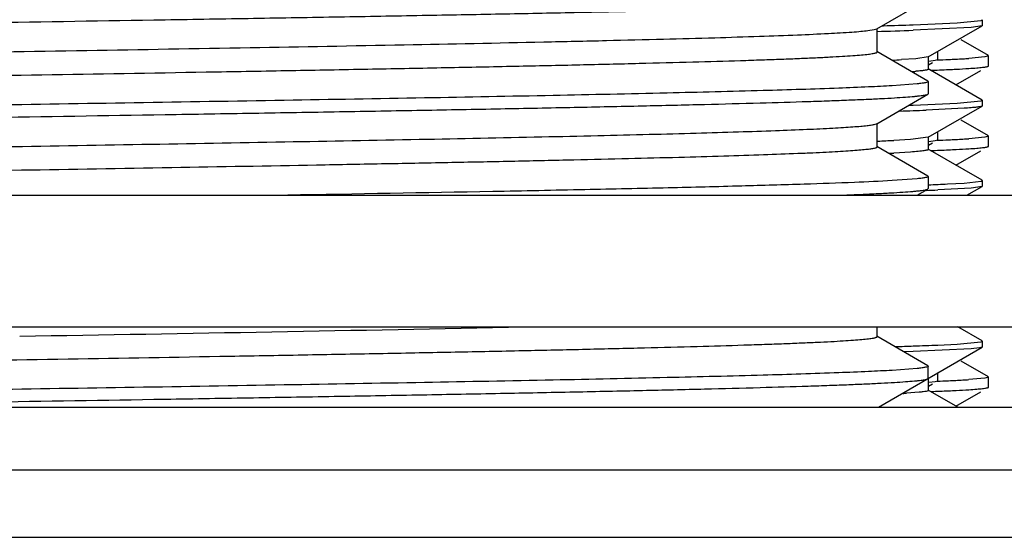
# Model space of a CAD drawing. Units: inches. Extents: x 0 to 11, y 0 to 8.5.
# Drawn here: x 5.4 to 5.7, y 5 to 5.1 of the extents above; entities that cross this region are included whole.
import ezdxf

# ---------------------------------------------------------------- set-up
doc = ezdxf.new("R2010")
doc.units = ezdxf.units.IN
doc.header["$LTSCALE"] = 0.605
doc.header["$MEASUREMENT"] = 0
doc.layers.get('0').update_dxf_attribs({"linetype": 'CONTINUOUS'})

msp = doc.modelspace()

# ---------------------------------------------------------------- linework, layer by layer
at = {"color": 7, "linetype": 'Continuous'}
for p, q in [((5.639106096, 5.1224920255), (5.651050935, 5.1293911808)), ((5.6476212863, 5.1234502862), (5.657883424800001, 5.123902188500001)), ((5.657883424800001, 5.123902188500001), (5.663387068600001, 5.1244091883)), ((5.6634817724, 5.1244334552), (5.6637216034, 5.1245675108)), ((5.6637216034, 5.124567510699999), (5.6636617378, 5.1246350163)), ((5.6637216034, 5.124567510299999), (5.6637216034, 5.1232747475)), ((5.6370273409, 5.1220864118), (5.6385338878, 5.1223143108)), ((5.6385338878, 5.1223143108), (5.6391056374, 5.1224920263)), ((5.63919548, 5.1170790244), (5.63919548, 5.1225952744)), ((5.6403831615, 5.1232178282), (5.6406566152, 5.123225856)), ((5.6611195261, 5.12282225), (5.6476209147, 5.1221560638)), ((5.651098229600001, 5.1159515043), (5.663664449700001, 5.1232089491)), ((5.6636642563, 5.123208218899999), (5.6611195261, 5.12282225)), ((5.6637216034, 5.1232747477), (5.6636644499, 5.1232083339)), ((5.665141009, 5.116252945299999), (5.658784533, 5.1199237756)), ((5.6510509351, 5.110283118), (5.6391060961, 5.1171822732)), ((5.6533854814, 5.115381432), (5.6533854814, 5.1172724901)), ((5.6482254303, 5.1155332514), (5.6448737162, 5.1153062044)), ((5.651098533300001, 5.115951501100001), (5.6482254303, 5.1155332514)), ((5.6511592054, 5.1130691734), (5.6511592054, 5.1160219293)), ((5.6512320031, 5.1149660973), (5.6527616678, 5.1151581609)), ((5.6527616678, 5.1151581609), (5.6533252829, 5.1153121405)), ((5.6533254875, 5.1153121414), (5.6533854814, 5.115381432)), ((5.664353627100001, 5.115933765199999), (5.6606134122, 5.1155959401)), ((5.6651979814, 5.1161871459), (5.664353627100001, 5.115933765199999)), ((5.6651979814, 5.1138419696), (5.6651979814, 5.1161871459)), ((5.663662703200001, 5.1058831487), (5.6510982817, 5.1131395533)), ((5.6511592054, 5.1140610962), (5.6521165741, 5.1146139857)), ((5.6575682088, 5.1094029127), (5.6633596497, 5.11274745)), ((5.665141009, 5.1137761702), (5.6651979814, 5.1138419696)), ((5.6510509351, 5.110283118), (5.6511354814, 5.1101854614)), ((5.6511354814, 5.1101854614), (5.6511354814, 5.107341333)), ((5.6485280361, 5.1096426687), (5.6427261202, 5.1092084193)), ((5.6391060974, 5.100344522099999), (5.6510509352, 5.1072436766)), ((5.6510509352, 5.1072436766), (5.6511354814, 5.107341333)), ((5.657883540499999, 5.1051537872), (5.6633894436, 5.105657584599999)), ((5.6634819639, 5.1056812655), (5.6637216034, 5.105815312)), ((5.6637216034, 5.105815312), (5.663662703, 5.1058825028)), ((5.6637216034, 5.1058153118), (5.6637216034, 5.1045167894)), ((5.6444816251, 5.103301378299999), (5.6442295914, 5.1032932573)), ((5.646667172999999, 5.1046683887), (5.647621409, 5.1047019059)), ((5.647621409, 5.1047019059), (5.657883540499999, 5.1051537872)), ((5.6594617094, 5.1039491473), (5.6506421328, 5.1035184109)), ((5.6511121415, 5.0972023926), (5.663665900900001, 5.104452184599999)), ((5.6637216034, 5.1045195908), (5.6636659005, 5.1044537773)), ((5.665141009, 5.0975029453), (5.658784533, 5.1011737755)), ((5.6387155315, 5.1002086346), (5.6391059296, 5.100344521499999)), ((5.6391954812, 5.0949315207), (5.6391954812, 5.1004477707)), ((5.6469754327, 5.0966886024), (5.6430976336, 5.0964612484)), ((5.6511003824, 5.0972024), (5.6469754327, 5.0966886024)), ((5.6511722523, 5.0943190164), (5.651172251499999, 5.0972715245)), ((5.6512481304, 5.0962176535), (5.652761665, 5.096408154200001)), ((5.652761665, 5.096408154200001), (5.653325282999999, 5.0965621341)), ((5.6533254876, 5.096562135), (5.6533854814, 5.0966314254)), ((5.6533854814, 5.0966314254), (5.6533854814, 5.0985152608)), ((5.6643536266, 5.0971837651), (5.66061341, 5.09684594)), ((5.6651979814, 5.0974371459), (5.6643536266, 5.0971837651)), ((5.6651979814, 5.095091969599999), (5.6651979814, 5.0974371459)), ((5.6510509353, 5.088135614700001), (5.6391060976, 5.0950347692)), ((5.6636649796, 5.0871390633), (5.6511123412, 5.0943882018)), ((5.6511722521, 5.0953186243), (5.6521165748, 5.095863979700001)), ((5.665141009, 5.0950261702), (5.6651979814, 5.095091969599999)), ((5.646970906799999, 5.0937355313), (5.643091377999999, 5.0935081767)), ((5.657574274500001, 5.0906564156), (5.6633596497, 5.09399745)), ((5.648527855, 5.0874951476), (5.6427259587, 5.0870609083)), ((5.6510509353, 5.088135614700001), (5.6511354814, 5.0880379584)), ((5.6511354814, 5.0880379584), (5.6511354814, 5.085193858999999)), ((5.6637216034, 5.0870704555), (5.6636649787, 5.0871355325)), ((5.6485547499, 5.0836544696), (5.6510509352, 5.0850962025)), ((5.6510509352, 5.0850962025), (5.6511354814, 5.085193858999999)), ((5.6611194624, 5.085323626), (5.6533740644, 5.084880339)), ((5.655645514, 5.0862794307), (5.6594619652, 5.0864978551)), ((5.6594619652, 5.0864978551), (5.6634714404, 5.0869329777)), ((5.6601148315, 5.0836544696), (5.6636667833, 5.0857057399)), ((5.6636665926, 5.0857040345), (5.6611194624, 5.085323626)), ((5.6634714404, 5.0869329777), (5.663720978500001, 5.0870701199)), ((5.6637216034, 5.0857690806), (5.6636667837, 5.0857042747)), ((5.6637216034, 5.0870732799), (5.6637216034, 5.0857690801)), ((5.057704516999999, 5.0836544696), (5.8039414457, 5.0836544696)), ((5.057704516999999, 5.0529044696), (5.8039414457, 5.0529044696)), ((5.6391954792, 5.050636538), (5.6391954792, 5.0529044696)), ((5.6636617273, 5.0496367127), (5.658003477799999, 5.0529044696)), ((5.6510509351, 5.0438406311), (5.6391060953, 5.0507397868)), ((5.639543163, 5.0341544696), (5.6636645128, 5.0482089757)), ((5.6533743815, 5.0486764963), (5.6578834267, 5.0489020839)), ((5.6578834267, 5.0489020839), (5.6633869898, 5.0494092557)), ((5.6636643195, 5.0482081986), (5.6630691927, 5.0480490375)), ((5.663481626399999, 5.0494335071), (5.6637216034, 5.049567618999999)), ((5.6637216034, 5.0495676189), (5.663661726799999, 5.0496351241)), ((5.6637216034, 5.0482747026), (5.663664513, 5.0482083215)), ((5.6637216034, 5.0495676185), (5.6637216034, 5.048274702400001)), ((5.6476208963, 5.0471561299), (5.6455594202, 5.0470869554)), ((5.6611195191, 5.0478222018), (5.6476208963, 5.0471561299)), ((5.6630691927, 5.0480490375), (5.6611195191, 5.0478222018)), ((5.6510509351, 5.0438406311), (5.6511354814, 5.0437429744)), ((5.6511592789, 5.0380692071), (5.6511354814, 5.0437429744)), ((5.665141009, 5.0412529453), (5.658784533, 5.0449237756)), ((5.648528227000001, 5.0432002016), (5.642726473300001, 5.0427659529)), ((5.6533854814, 5.0403814292), (5.6533854814, 5.0422724823)), ((5.6651979814, 5.041187145899999), (5.664353627100001, 5.0409337652)), ((5.6651979814, 5.0388419696), (5.6651979814, 5.041187145899999)), ((5.651050935, 5.0408011764), (5.6511354814, 5.0408988331)), ((5.6511592789, 5.0390611359), (5.652116574, 5.039613982900001)), ((5.6512321028, 5.0399661042), (5.6527616525, 5.0401581555)), ((5.6527616525, 5.0401581555), (5.6533252829, 5.0403121377)), ((5.6533254875, 5.0403121387), (5.6533854814, 5.0403814292)), ((5.664353627100001, 5.0409337652), (5.660613420700001, 5.0405959407)), ((5.649032961100001, 5.0376528701), (5.6460781879, 5.0374257462)), ((5.6579985162, 5.0341544696), (5.6510983601, 5.0381395817)), ((5.6575682738, 5.0344029502), (5.6633596497, 5.03774745)), ((5.665141009, 5.0387761702), (5.6651979814, 5.0388419696)), ((5.0558295499, 5.0341544696), (5.8058164128, 5.0341544696)), ((5.0558295499, 5.0195294696), (5.8058164128, 5.0195294696)), ((5.0755104814, 5.0037794696), (5.7861354814, 5.0037794696))]:
    msp.add_line(p, q, dxfattribs=at)
for centre, radius, start, end in [((5.6006506697, 6.4908453107), 1.3694949648, 271.6111019133, 271.9654871105), ((5.6051694018, 6.3326674248), 1.2099620865, 271.6806800757, 272.0106523527), ((5.6294878327, 5.3856792727), 0.27081049, 272.7981773991, 273.2569680982), ((5.6334549498, 5.6080257807), 0.4931930109000001, 272.2945139891999, 272.6053010381), ((5.6430229959, 5.4027727547), 0.287717312, 272.5598385467, 273.2263072225), ((5.649594185, 5.2863150022), 0.1710743158, 273.2241169537, 273.6930885857), ((5.6411913146, 5.197152405), 0.0848639294, 274.1460245048, 274.7511681474), ((5.6294171341, 5.7003782228), 0.5879763499, 272.1673184239, 272.5789062877), ((5.6391176701, 5.4810004737), 0.3683843524, 272.6069389367, 272.881290382), ((5.646242288300001, 5.3402623462), 0.2274660144, 272.870924072, 273.622314271), ((5.6151703895, 6.0228481164), 0.9200137782, 271.825727364, 272.2096245778), ((5.6220362575, 5.5150370646), 0.4191053513, 272.3616726472001, 272.88050832), ((5.633454985599999, 5.5892749539), 0.4931921833, 272.2945150831, 272.6053025506), ((5.643023010399999, 5.384022484), 0.2877170409, 272.5598402861, 273.2263075483), ((5.6495941818, 5.2675650557), 0.1710743694, 273.2241172936, 273.6930877269), ((5.6294353624, 5.681194098400001), 0.5875418449, 272.1681858848, 272.5790367775), ((5.639117705199999, 5.462249739), 0.3683836169, 272.6069409275, 272.8812918375), ((5.6462423001, 5.321512142900001), 0.2274658108, 272.8709255526, 273.6223144619), ((5.6252140911, 5.4474881244), 0.3544310945, 272.7083315193, 272.8911907774), ((5.6282085435, 5.6675471718), 0.583210032, 272.2037016083, 272.4730815269), ((5.6319479087, 5.5745125638), 0.4888079058, 272.255589744, 272.7788118577), ((4.9653885692, 34.2276762944), 29.1807656306, 270.9301525766, 271.1613091849), ((5.6091801407, 6.1370794253), 1.08930767, 271.80285095, 272.022360871), ((5.622537950700001, 5.759544616499999), 0.7115366257, 272.0202298006, 272.4838508659), ((5.633455126399999, 5.5330216265), 0.493188853, 272.2945135694, 272.6053128056), ((5.6430231439, 5.3277699445), 0.2877144979, 272.5598517792, 273.2263139911), ((5.6495942288, 5.2113142938), 0.1710736061, 273.2241235735, 273.6930920576), ((5.634756819400001, 5.216284094), 0.1792162993, 273.3492468951, 273.621873958), ((5.629686038200001, 5.618982325399999), 0.5815748310000001, 272.18021344, 272.5808035969001), ((5.6391179318, 5.4059949908), 0.3683788633, 272.6069534561, 272.881301698), ((5.6462424108, 5.2652601826), 0.2274638474, 272.8709352841, 273.6223225419)]:
    msp.add_arc(centre, radius, start, end, dxfattribs=at)
for points, knots in [([(5.4308229814, 5.1239519586), (5.44490063, 5.1241771937), (5.465853827999999, 5.1245123517), (5.4934864067, 5.1249669686), (5.5134647215, 5.1253051435), (5.5326747614, 5.125643183999999), (5.5509389239, 5.1259810157), (5.5680868724, 5.1263185938), (5.583958776, 5.1266557623), (5.5984075625, 5.1269923675), (5.6112988488, 5.1273282058), (5.6210121675, 5.1276177967), (5.6279152651, 5.1278531944), (5.6324132242, 5.128022119700001), (5.6364425526, 5.1281907593), (5.6399941038, 5.128359026), (5.6430593924, 5.1285266477), (5.645631210199999, 5.1286936186), (5.647462780900001, 5.1288393018), (5.6486766502, 5.12895955), (5.6493983231, 5.1290432706), (5.649992850299999, 5.129126578399999), (5.650460956900001, 5.1292086146), (5.6508011169, 5.129289883399999), (5.6509847647, 5.1293532365), (5.6510503762, 5.1293911813)], [0, 0, 0, 0, 0.1916908114, 0.2853129295, 0.3762666873, 0.463733236, 0.5468968541, 0.6249745782, 0.6972466166, 0.7630404473000001, 0.821747056, 0.8728199557999999, 0.8953448672, 0.9157867679, 0.9341024078, 0.9502517145999999, 0.9641948812000001, 0.9758978384, 0.9853401003, 0.9892082287, 0.9925052805, 0.9952301151999999, 0.9973828909, 0.9989680748, 1, 1, 1, 1]), ([(5.2224508315, 5.1115215193), (5.222450948500001, 5.111555028500001), (5.2225031154, 5.1116061055), (5.222586002, 5.111650088999999), (5.2227385174, 5.1117115853), (5.2230000005, 5.1117810874), (5.2236073146, 5.1119026752), (5.2246518028, 5.1120416428), (5.226244013500001, 5.1122017859), (5.2282845449, 5.112362573), (5.2307685914, 5.1125251693), (5.2336910876, 5.1126882802), (5.2370459626, 5.1128518743), (5.2408258815, 5.1130157463), (5.245022223, 5.1131798649), (5.2496257954, 5.1133441652), (5.256548662799999, 5.1135716872), (5.2661377267, 5.113852406), (5.278706605, 5.11417924), (5.2926086269, 5.114506545), (5.3077225844, 5.1148343643), (5.3239153816, 5.1151624138), (5.341045622699999, 5.1154907351), (5.3589626635, 5.1158191759), (5.383966963400001, 5.1162621242), (5.4159706454, 5.116808350299999), (5.454484070399999, 5.1174572367), (5.4921696329, 5.1181055583), (5.5277087936, 5.1187526491), (5.5554097303, 5.1193073248), (5.5755723535, 5.119760433500001), (5.5888772573, 5.1200875648), (5.600796729500001, 5.1204139117), (5.6112261847, 5.1207392966), (5.6200743939, 5.1210624402), (5.627263844500001, 5.1213836473), (5.6321876201, 5.1216644111), (5.6352500925, 5.121902138399999), (5.6364851044, 5.1220226718), (5.6370273409, 5.1220864118)], [0, 0, 0, 0, 0.0002423367, 0.0004413278, 0.0007021057000000001, 0.0014183827, 0.0024011569, 0.0051762507, 0.009035594499999999, 0.01397322, 0.0199780432, 0.0270381896, 0.0351410885, 0.0442689074, 0.0543998135, 0.0655118053, 0.0775826968, 0.1044923833, 0.1348886039, 0.1685103843, 0.2050584095, 0.2442171267, 0.2856393209, 0.3289655965, 0.3738134069, 0.4664966639, 0.5604472089, 0.6523787716, 0.7390757638, 0.81750596, 0.8527495126000001, 0.8849268788, 0.9137548956, 0.9389822483, 0.9603883675, 0.9777863459, 0.9910275034999999, 0.9960515914, 1, 1, 1, 1]), ([(5.224870037200001, 5.1065429544), (5.225436906600001, 5.1066060637), (5.226720150799999, 5.1067259542), (5.229874024, 5.1069624114), (5.2349036095, 5.107242881), (5.2422089737, 5.107563338), (5.2511589849, 5.1078859467), (5.2616748288, 5.1082105306), (5.2785506995, 5.1086684865), (5.3027663911, 5.1092243436), (5.3349542969, 5.1098672857), (5.3704781414, 5.1105125043), (5.4081017916, 5.1111592137), (5.4465160541, 5.1118063709), (5.478418669600001, 5.1123512437), (5.5033316135, 5.1127930383), (5.5211760126, 5.113120614800001), (5.5382325501, 5.1134480062), (5.5543527942, 5.1137752159), (5.569395818999999, 5.114102079599999), (5.583230972999999, 5.1144285744), (5.5957370428, 5.1147544286), (5.6052776377, 5.1150344641), (5.6121648678, 5.1152613582), (5.616744658200001, 5.1154251739), (5.6209187828, 5.1155888593), (5.6246783426, 5.1157523172), (5.6280154515, 5.115915473999999), (5.6309225959, 5.1160780731), (5.633393220399999, 5.1162402329), (5.635422355599999, 5.1164006326), (5.6370059671, 5.1165604141), (5.6380452065, 5.1166988926), (5.6386495499, 5.1168201284), (5.638909570599999, 5.1168894391), (5.6390610144, 5.116950803), (5.639143284099999, 5.1169946612), (5.6391948053, 5.1170457243), (5.639194753099999, 5.1170790248)], [0, 0, 0, 0, 0.0041273976, 0.009325184399999999, 0.0228860359, 0.0405770537, 0.0622398868, 0.0876927077, 0.1167092724, 0.1844040072, 0.2629710531, 0.3496779685, 0.4415086284, 0.5352684723, 0.6276957583, 0.6724001886, 0.7155751331999999, 0.7568454927, 0.7958496670999999, 0.8322505633, 0.8657274571, 0.8959932237999999, 0.9227792436, 0.9347958895999999, 0.9458584906, 0.9559412659000001, 0.9650243843, 0.9730895064, 0.9801184039, 0.9860940525, 0.9910059736, 0.9948467845000001, 0.9976110531999999, 0.9985896664, 0.9993021648, 0.9995613434999999, 0.9997590259, 1, 1, 1, 1]), ([(5.6511587551, 5.1130691766), (5.651159129600001, 5.1130438227), (5.6511161726, 5.1130057212), (5.6510510249, 5.1129738903), (5.650928030399999, 5.1129281378), (5.6507177599, 5.1128768643), (5.650227919, 5.112786677), (5.6493855592, 5.1126839191), (5.648649298, 5.112615804), (5.6482204688, 5.1125800838)], [0, 0, 0, 0, 0.0252722319, 0.0468338656, 0.0753817819, 0.1543555652, 0.2631528725, 0.5711182545, 1, 1, 1, 1]), ([(5.66061341, 5.1132507637), (5.6612161517, 5.1132897542), (5.6620642974, 5.1133493948), (5.663119189400001, 5.1134424711), (5.663742424400001, 5.11350709), (5.6642527478, 5.1135714401), (5.6646511419, 5.113634494599999), (5.6649357401, 5.1136972051), (5.6650882251, 5.113745725), (5.6651409697, 5.1137761703)], [0, 0, 0, 0, 0.3966718039, 0.5583333697999999, 0.6954832398, 0.8081027484000001, 0.8962208128, 0.9600040361, 1, 1, 1, 1]), ([(5.6511348063, 5.1101854614), (5.6511348063, 5.110159078500001), (5.651080516, 5.1100954251), (5.6508620552, 5.1099997399), (5.6503779901, 5.1098834563), (5.649563351499999, 5.1097577917), (5.648908541799999, 5.1096823501), (5.6485280361, 5.1096426687)], [0, 0, 0, 0, 0.0293091596, 0.0810891316, 0.2690347029, 0.574997736, 1, 1, 1, 1]), ([(5.6427261202, 5.1092084193), (5.6408729015, 5.1091000658), (5.6367165988, 5.1088935359), (5.6266690474, 5.1084871382), (5.6110023826, 5.108004465500001), (5.588780616499999, 5.1074511159), (5.562437771900001, 5.1068944264), (5.5326619582, 5.106334541), (5.488405666, 5.1055688218), (5.454161565800001, 5.1050219882), (5.4308229814, 5.1046485829)], [0, 0, 0, 0, 0.0262747217, 0.05889776009999999, 0.1423256372, 0.2481173802, 0.3735155514, 0.5152571206000001, 0.6696300860000001, 1, 1, 1, 1]), ([(5.4308229814, 5.1018044634), (5.4449006297, 5.102029698), (5.4658538273, 5.1023648554), (5.493486405700001, 5.1028194715), (5.513464720700001, 5.1031576458), (5.5326747612, 5.1034956857), (5.5509389243, 5.1038335168), (5.5680868735, 5.1041710944), (5.583958777799999, 5.1045082623), (5.5984075649, 5.104844867), (5.611298851799999, 5.1051807048), (5.6210121709, 5.1054702952), (5.6279152687, 5.1057056925), (5.6324132277, 5.1058746176), (5.6364425559, 5.1060432569), (5.6399941068, 5.1062115233), (5.6430593951, 5.1063791449), (5.6456312124, 5.1065461154), (5.6474627827, 5.1066917985), (5.6486766517, 5.1068120464), (5.649398324400001, 5.1068957669), (5.6499928512, 5.1069790745), (5.6504609576, 5.1070611107), (5.6508011173, 5.1071423794), (5.650984765, 5.107205732300001), (5.6510503764, 5.1072436771)], [0, 0, 0, 0, 0.1916908082, 0.2853129237, 0.376266683, 0.463733235, 0.5468968556, 0.6249745832, 0.6972466244, 0.7630404587, 0.8217470695999999, 0.8728199718999999, 0.8953448837000001, 0.915786784, 0.934102423, 0.9502517284, 0.9641948929999999, 0.9758978481999999, 0.9853401079999999, 0.9892082351, 0.9925052857, 0.995230119, 0.9973828931000001, 0.9989680758, 1, 1, 1, 1]), ([(5.663665683300001, 5.1044539837), (5.6636162597, 5.1044246781), (5.6634736465, 5.1043774308), (5.663207721, 5.1043168714), (5.6628366727, 5.1042560682), (5.6623622776, 5.1041942711), (5.6617837327, 5.104132342), (5.6608059475, 5.1040433582), (5.6600200352, 5.1039863869), (5.6594617094, 5.1039491473)], [0, 0, 0, 0, 0.0406141451, 0.1048505246, 0.1932683872, 0.3060057534, 0.4430835231, 0.6044761707999999, 1, 1, 1, 1]), ([(5.240816490899999, 5.0908650741), (5.2463841465, 5.0910945097), (5.2591043527, 5.0915179317), (5.2803629935, 5.092083405199999), (5.3057420044, 5.0926530218), (5.3345452329, 5.0932261061), (5.3659851572, 5.0938007188), (5.3992005043, 5.0943763215), (5.4332818909, 5.0949523088), (5.4672959217, 5.0955282787), (5.5003111178, 5.0961037478), (5.531423448200001, 5.0966782881), (5.555768662799999, 5.0971696863), (5.5736595765, 5.0975693758), (5.585668585900001, 5.0978593519), (5.5966157258, 5.0981489044), (5.6064258074, 5.098437854), (5.6150319728, 5.0987259524), (5.622374654700001, 5.0990127743), (5.6276800337, 5.0992625657), (5.6312552344, 5.099468119), (5.633424809400001, 5.09961218), (5.635246821699999, 5.0997556317), (5.636718609, 5.099897381), (5.6378374112, 5.1000379784), (5.6384641752, 5.1001459535), (5.6387155315, 5.1002086346)], [0, 0, 0, 0, 0.04199812889999999, 0.09592097849999999, 0.1602794709, 0.2333232533, 0.313049119, 0.3972765581, 0.483699499, 0.5699516649, 0.6536715285, 0.7325674329, 0.8044801676000001, 0.8371946416, 0.8674419290000001, 0.8950164405, 0.9197302127, 0.9414108549, 0.9599157623000001, 0.975112759, 0.9814399856, 0.986905789, 0.9915000365000001, 0.9952147306999999, 0.9980475528, 1, 1, 1, 1]), ([(5.240816490899999, 5.0853488241), (5.2465481827, 5.0855850194), (5.2596735136, 5.0860193926), (5.2816385181, 5.086598744100001), (5.3079001907, 5.087182462099999), (5.3377011819, 5.0877698559), (5.370184256799999, 5.088358835899999), (5.404413609700001, 5.0889488244), (5.439403652699999, 5.0895391554), (5.4741466098, 5.090129405), (5.502489939299999, 5.0906282341), (5.524291688099999, 5.0910321731), (5.539709527899999, 5.0913302225), (5.5543419907, 5.0916281163), (5.5680835776, 5.091925824200001), (5.5808349347, 5.0922232033), (5.5925045126, 5.0925202785), (5.6030075825, 5.09281667), (5.6122690343, 5.0931124335), (5.6191790314, 5.093367983299999), (5.6240366304, 5.0935760842), (5.6271612954, 5.0937247825), (5.6299317971, 5.093873199), (5.6323434695, 5.0940211343), (5.6343917212, 5.094168575799999), (5.6360728855, 5.0943144759), (5.6373838872, 5.0944598084), (5.638243990599999, 5.0945860017), (5.638743772200001, 5.094696147300001), (5.6389594304, 5.0947594009), (5.6390845805, 5.0948149951), (5.639154223899999, 5.0948557686), (5.6391954946, 5.0949020414), (5.6391954779, 5.094931520799999)], [0, 0, 0, 0, 0.0431754135, 0.09883770439999999, 0.1653740363, 0.2408785984, 0.323174325, 0.4098935997, 0.4985394414, 0.5865596157, 0.6714194901999999, 0.7118946674, 0.7506756704, 0.7874814356000001, 0.8220467112000001, 0.8541240938, 0.8834788337, 0.9099045828, 0.9332053498999999, 0.9532192582, 0.9619468912000001, 0.9697988418000001, 0.9767631236, 0.9828284615, 0.9879837776, 0.9922187021, 0.9955279182, 0.9979110590000001, 0.9987571604000001, 0.9993762079999999, 0.9996031546999999, 0.9997781276000001, 1, 1, 1, 1]), ([(5.6511596113, 5.0943190208), (5.6511596539, 5.0942863489), (5.6510940128, 5.0942421314), (5.6510046276, 5.0942051741), (5.6508278127, 5.0941504736), (5.6505288706, 5.0940895493), (5.6500686412, 5.0940183536), (5.6494790252, 5.0939473361), (5.6484325408, 5.093843028999999), (5.647581529400001, 5.0937781633), (5.646970906799999, 5.0937355313)], [0, 0, 0, 0, 0.0229952821, 0.0440293672, 0.0722602621, 0.1510056213, 0.2599542504, 0.3993255164, 0.5691823704, 1, 1, 1, 1]), ([(5.660613409700001, 5.0945007637), (5.6612161515, 5.0945397542), (5.662064297100001, 5.0945993948), (5.6631191893, 5.0946924711), (5.6637424243, 5.09475709), (5.6642527478, 5.0948214401), (5.664651141799999, 5.0948844946), (5.6649357401, 5.0949472051), (5.6650882251, 5.094995725), (5.6651409697, 5.0950261703)], [0, 0, 0, 0, 0.3966718049, 0.5583333711999999, 0.6954832414, 0.80810275, 0.8962208142, 0.9600040369, 1, 1, 1, 1]), ([(5.6511348064, 5.0880379584), (5.6511348063, 5.0880115743), (5.6510805112, 5.087947918399999), (5.6508620358, 5.087852230899999), (5.650377936799999, 5.0877359429), (5.6495632421, 5.0876102745), (5.648908387000001, 5.0875348302), (5.648527855, 5.0874951476)], [0, 0, 0, 0, 0.029308459, 0.081088127, 0.2690336597, 0.5749970573, 1, 1, 1, 1]), ([(5.6427259587, 5.0870609083), (5.639790875599999, 5.086889302599999), (5.6329317361, 5.0865774106), (5.621218502000001, 5.0861652182), (5.606730530399999, 5.0857496567), (5.5896790613, 5.0853310083), (5.570312260900001, 5.0849108766), (5.5407051197, 5.0843284001), (5.5175842592, 5.0839239913), (5.5016315714, 5.083654459)], [0, 0, 0, 0, 0.0624930217, 0.1459359297, 0.2491239844, 0.3705656387, 0.5084812946, 0.660870204, 1, 1, 1, 1]), ([(5.6304574425, 5.0836544642), (5.6319578874, 5.0837112263), (5.634781233200001, 5.0838234582), (5.6387458791, 5.0840018541), (5.6421672779, 5.0841795287), (5.6450363187, 5.0843564986), (5.6470779728, 5.084510942900001), (5.6484292819, 5.0846384922), (5.649230864600001, 5.0847272121), (5.649889616699999, 5.0848155105), (5.6504064017, 5.0849022874), (5.6507791667, 5.0849883723), (5.650979717, 5.0850553388), (5.6510503765, 5.085096203)], [0, 0, 0, 0, 0.2179346435, 0.4101103052, 0.5760195524, 0.7151884772, 0.8273178097, 0.8731738581, 0.9121917962999999, 0.9443547647, 0.9696598362000001, 0.9881526993, 1, 1, 1, 1]), ([(5.226127135, 5.0402259208), (5.227612911600001, 5.0403603101), (5.23115572, 5.0405997348), (5.2373068468, 5.0409141727), (5.245104549700001, 5.0412310491), (5.2544831312, 5.0415510408), (5.2653623811, 5.041872115), (5.2825903055, 5.0423234336), (5.3070832163, 5.0428724315), (5.3394176491, 5.0435084956), (5.374857634700001, 5.0441465729), (5.4121990626, 5.0447859406), (5.450173225299999, 5.0454256586), (5.481630932000001, 5.0459645561), (5.5061443687, 5.0464014006), (5.5236714251, 5.0467251063), (5.540407910700001, 5.047048606600001), (5.5562118341, 5.0473719468), (5.5709481159, 5.0476949264), (5.584491938999999, 5.0480175507), (5.596727376900001, 5.0483395449), (5.606057559299999, 5.0486162646), (5.6127904541, 5.0488405067), (5.6172663212, 5.0490023769), (5.6213450612, 5.0491640882), (5.6250179692, 5.0493256116), (5.6282775367, 5.0494868396), (5.631117016, 5.0496475269), (5.633530008099999, 5.0498077033), (5.6355115324, 5.049966203399999), (5.6370576329, 5.0501241019), (5.6380722586, 5.050260997900001), (5.638662424600001, 5.0503807647), (5.638916586000001, 5.0504492362), (5.6390645614, 5.0505098503), (5.6391451353, 5.0505532768), (5.6391952112, 5.0506037737), (5.6391950974, 5.0506365387)], [0, 0, 0, 0, 0.0108284515, 0.0257694353, 0.0447061815, 0.06747316980000001, 0.0938828465, 0.1237067185, 0.1925638595, 0.271707386, 0.3584496872, 0.4498446089, 0.5427877638, 0.6341221245, 0.6782120898999999, 0.720745408, 0.7613629626, 0.7997156015000001, 0.8354812723999999, 0.8683510766, 0.8980504855, 0.9243221551, 0.9361032481999999, 0.946947869, 0.9568311698, 0.9657317411, 0.9736331238, 0.9805193483, 0.986374643, 0.9911859872, 0.9949471179, 0.9976546437, 0.998614102, 0.9993133784, 0.9995678987000001, 0.999762175, 1, 1, 1, 1]), ([(5.6511348066, 5.0437429744), (5.6511348066, 5.0437165928), (5.6510805212, 5.0436529421), (5.6508620758, 5.0435572596), (5.6503780463, 5.0434409807), (5.649563466900001, 5.0433153203), (5.6489087049, 5.0432398815), (5.648528227000001, 5.0432002016)], [0, 0, 0, 0, 0.0293098789, 0.0810901771, 0.2690358109, 0.5749984532, 1, 1, 1, 1]), ([(5.642726473300001, 5.0427659529), (5.640873278200001, 5.0426575985), (5.6367170175, 5.0424510674), (5.6266695299, 5.0420446674), (5.6110029081, 5.0415619926), (5.5887811521, 5.0410086406), (5.562438267, 5.0404519486), (5.532662369800001, 5.0398920607), (5.4884059078, 5.0391263378), (5.454161666699999, 5.0385795017), (5.4308229814, 5.0382060947)], [0, 0, 0, 0, 0.0262743457, 0.0588970688, 0.1423244988, 0.2481160262, 0.3735141936, 0.5152559343, 0.6696292088, 1, 1, 1, 1]), ([(5.4308229814, 5.035361956), (5.4449006298, 5.035587191), (5.4658538275, 5.0359223488), (5.4934864056, 5.0363769656), (5.5134647199, 5.0367151403), (5.5326747593, 5.0370531807), (5.5509389214, 5.037391012300001), (5.5680868699, 5.0377285903), (5.5839587739, 5.0380657587), (5.5984075609, 5.0384023638), (5.611298848, 5.038738202), (5.6210121673, 5.0390277928), (5.6279152653, 5.0392631904), (5.6324132246, 5.039432115699999), (5.636442553099999, 5.0396007552), (5.6399941044, 5.0397690219), (5.6430593931, 5.0399366436), (5.6456312108, 5.0401036144), (5.6474627813, 5.0402492976), (5.6486766505, 5.0403695457), (5.649398323400001, 5.0404532663), (5.649992850499999, 5.0405365741), (5.6504609571, 5.0406186103), (5.6508011171, 5.040699879), (5.6509847649, 5.0407632321), (5.6510503763, 5.0408011769)], [0, 0, 0, 0, 0.1916908093, 0.2853129248, 0.3762666797, 0.4637332259, 0.5468968418, 0.624974566, 0.6972466058, 0.7630404395999999, 0.8217470517000001, 0.8728199551000001, 0.8953448681999999, 0.9157867699, 0.9341024101000001, 0.9502517169, 0.9641948839, 0.9758978409000001, 0.9853401018000001, 0.9892082296, 0.9925052811, 0.9952301156000001, 0.9973828912999999, 0.9989680751000001, 1, 1, 1, 1]), ([(5.6511602502, 5.0380692042), (5.6511607197, 5.0380487974), (5.6511157167, 5.0379990113), (5.650938742899999, 5.0379271189), (5.6505436227, 5.0378369778), (5.649878903099999, 5.0377412902), (5.649343967899999, 5.0376832757), (5.649032961100001, 5.0376528701)], [0, 0, 0, 0, 0.0278812987, 0.0788697238, 0.2664920639, 0.5731659149, 1, 1, 1, 1]), ([(5.6606134283, 5.0382507649), (5.6612161675, 5.0382897553), (5.662064309600001, 5.0383493957), (5.6631191972, 5.0384424719), (5.6637424297, 5.0385070906), (5.6642527511, 5.0385714405), (5.6646511436, 5.038634495), (5.664935740800001, 5.0386972053), (5.6650882253, 5.0387457251), (5.6651409697, 5.038776170299999)], [0, 0, 0, 0, 0.3966717327000001, 0.5583332797, 0.6954831424, 0.8081026558, 0.8962207376000001, 0.9600039915999999, 1, 1, 1, 1])]:
    msp.add_open_spline(points, degree=3, knots=knots, dxfattribs=at)

doc.saveas('drawing.dxf')
